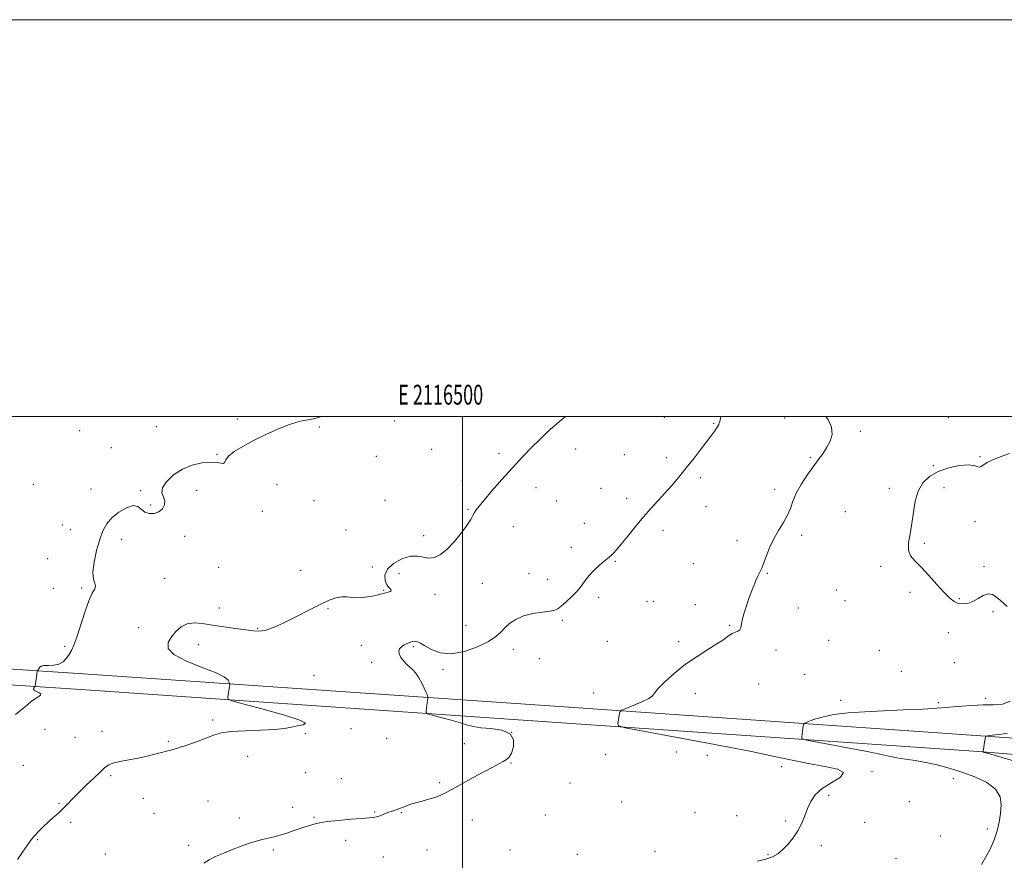
# Model space of a CAD drawing. Extents: x 2114800 to 2117700, y 349800 to 352700.
# Drawn here: x 2116277 to 2116773, y 352276 to 352700 of the extents above; entities that cross this region are included whole.
import ezdxf
from ezdxf.enums import TextEntityAlignment as Align

# ---------------------------------------------------------------- set-up
doc = ezdxf.new("R2010")
doc.units = 0
doc.header["$MEASUREMENT"] = 0
for name, color, linetype, lineweight in [('32000', 7, 'Continuous', 0), ('32001', 7, 'Continuous', 0), ('DTM HARD BREAKLINE', 7, 'Continuous', 0), ('DTM SPOT ELEVATION', 2, 'Continuous', 13), ('INDEX CONTOUR', 41, 'Continuous', 13), ('INTERMEDIATE CONTOUR', 44, 'Continuous', 0)]:
    doc.layers.add(name, color=color, linetype=linetype, lineweight=lineweight)
doc.styles.add('Style-WORKING', font='WORKING.shx')

msp = doc.modelspace()

# ---------------------------------------------------------------- linework, layer by layer
at = {"layer": '32000', "flags": 128}
for points in [[(2114800, 349800), (2117700, 349800), (2117700, 352700), (2114800, 352700), (2114800, 349800)], [(2115000, 350000), (2117500, 350000), (2117500, 352500), (2115000, 352500), (2115000, 350000)], [(2116500, 350000), (2116500, 352500)]]:
    msp.add_lwpolyline(points, dxfattribs=at)
at = {"layer": 'DTM HARD BREAKLINE'}
for points in [[(2116972.25, 352324.07, 1076.25), (2116761.48, 352339.1, 1082.07), (2116539.1, 352354.54, 1086.87), (2116308.69, 352370.38, 1091.48), (2116006.57, 352390.3, 1098.29), (2115821.84, 352404.5, 1099.5), (2115790.19, 352405.33, 1099.3)], [(2116944.59, 352316.09, 1076.45), (2116760.27, 352331.09, 1082.07), (2116537.89, 352346.52, 1086.87), (2116307.48, 352362.37, 1091.48), (2116005.36, 352382.29, 1098.29), (2115820.63, 352396.49, 1099.5), (2115788.98, 352397.32, 1099.3)]]:
    msp.add_polyline3d(points, dxfattribs=at)
at = {"layer": 'DTM SPOT ELEVATION'}
for p in [(2116345.58, 352494.93, 1092.8), (2116386.47, 352498.68, 1092.4), (2116427.72, 352494.8, 1091.9), (2116465.83, 352497.8, 1091.6), (2116601.86, 352499.54, 1088.8), (2116626.64, 352496.6, 1088.1), (2116662.51, 352499.25, 1086.9), (2116745.02, 352499.41, 1085.3), (2116306.87, 352492.84, 1093.3), (2116700.62, 352492.47, 1085.6), (2116322.85, 352484.25, 1092.9), (2116376.21, 352481, 1092.1), (2116456.58, 352479.88, 1090.8), (2116484.4, 352483.44, 1091.1), (2116518.48, 352481.42, 1090.3), (2116557.12, 352483.63, 1089.5), (2116581.58, 352480.83, 1089.2), (2116602.8, 352479.29, 1088.4), (2116675.39, 352479.37, 1086.2), (2116737.45, 352475.22, 1084.2), (2116761, 352479.76, 1084.2), (2116283.5, 352465.84, 1092.4), (2116406.49, 352465.61, 1091.2), (2116499.87, 352467.82, 1090.5), (2116619.94, 352469.16, 1087.7), (2116312.57, 352463.55, 1093.1), (2116337.65, 352462.64, 1092.2), (2116365.87, 352462.74, 1091.5), (2116537.08, 352464.22, 1089.5), (2116569.9, 352463.81, 1088.8), (2116657.46, 352463.31, 1086.5), (2116715.34, 352463.87, 1084.8), (2116742.83, 352464.1, 1083.1), (2116342.69, 352455.34, 1092.3), (2116425.11, 352457.54, 1091.2), (2116460.87, 352457.8, 1090.8), (2116547.27, 352457.47, 1089.1), (2116582.82, 352458.7, 1088.4), (2116398.99, 352452.21, 1091.6), (2116502.75, 352453.16, 1090.1), (2116622.83, 352454.53, 1087.3), (2116693.06, 352452.1, 1084.6), (2116298.13, 352445.37, 1092.4), (2116561.43, 352446.12, 1088.6), (2116758.51, 352447, 1083.2), (2116302.29, 352442.93, 1093.1), (2116441.23, 352442.79, 1090.8), (2116525.67, 352444.56, 1089.4), (2116601.09, 352442.57, 1087.6), (2116671.02, 352440.18, 1085.6), (2116328.08, 352438.17, 1091.2), (2116359.9, 352439.61, 1091.3), (2116480.38, 352439.96, 1090.3), (2116638.35, 352437.5, 1086.5), (2116732.93, 352436.09, 1083.6), (2116554.96, 352434.07, 1088.4), (2116290.83, 352428.3, 1093.7), (2116577.13, 352426.94, 1087.9), (2116616.42, 352425.91, 1086.9), (2116376.97, 352423.97, 1090.9), (2116418.41, 352422.45, 1090.5), (2116454.5, 352424.14, 1090.2), (2116468.05, 352420.81, 1089.6), (2116533.49, 352420.82, 1088.8), (2116653.68, 352420.99, 1085.9), (2116710.84, 352424.54, 1084.5), (2116763, 352424.33, 1083.7), (2116349.86, 352418.45, 1091.2), (2116510.06, 352415.96, 1089.5), (2116542.99, 352417.97, 1088.5), (2116293.73, 352413.41, 1093.4), (2116308, 352413.62, 1092.2), (2116460.19, 352412.39, 1090.1), (2116486.18, 352410.37, 1089.6), (2116688.54, 352412.54, 1085.1), (2116725.66, 352411.4, 1084.6), (2116568.71, 352408.95, 1087.7), (2116593.01, 352406.77, 1087.2), (2116596.2, 352406.85, 1087.1), (2116692.89, 352407.17, 1085.1), (2116750.63, 352408.24, 1083.8), (2116377.29, 352403.49, 1090.6), (2116432.15, 352403.13, 1089.9), (2116617.35, 352405.21, 1086.6), (2116669.3, 352403.55, 1085.5), (2116767.51, 352401.58, 1084.3), (2116550.27, 352397.24, 1087.8), (2116336.67, 352393.59, 1090.8), (2116396.76, 352393.29, 1090.1), (2116501.81, 352394.72, 1089.1), (2116634.66, 352394.81, 1086.1), (2116745.09, 352391.02, 1084.9), (2116573.05, 352386.76, 1086.9), (2116608.98, 352386.57, 1086.2), (2116684.72, 352387.22, 1085.3), (2116299.44, 352384.11, 1092.2), (2116366.75, 352385, 1089.3), (2116449.06, 352384.59, 1088.6), (2116475.2, 352384.02, 1087.8), (2116525.57, 352382.61, 1087.3), (2116658.14, 352382.3, 1085.7), (2116710.15, 352382.12, 1085.4), (2116454.26, 352376.08, 1088.3), (2116538.68, 352377.95, 1087.1), (2116748.09, 352375.86, 1084.9), (2116490.17, 352372.59, 1087.7), (2116721.25, 352371.62, 1084.8), (2116425.08, 352369.35, 1089.1), (2116672.61, 352370.13, 1085.5), (2116566.21, 352360.72, 1086.4), (2116649.37, 352365.24, 1085.2), (2116617.37, 352360.25, 1085.7), (2116690.72, 352356.95, 1084.8), (2116739.91, 352355.76, 1084.4), (2116763.87, 352357.98, 1084.3), (2116374.05, 352347.1, 1090.3), (2116289.37, 352342.41, 1091.3), (2116318.21, 352341.38, 1090.5), (2116443.83, 352342.71, 1089.8), (2116524.81, 352340.83, 1088.4), (2116304.5, 352338.33, 1090.9), (2116351.61, 352336.35, 1090.2), (2116420.81, 352340.08, 1089.9), (2116461.73, 352337.81, 1089.6), (2116500.93, 352335.1, 1088.7), (2116391.71, 352328.65, 1089.3), (2116572.27, 352329.74, 1087.6), (2116607.91, 352330.83, 1087.6), (2116623.52, 352329.15, 1087.2), (2116278.49, 352324.15, 1091.1), (2116524.47, 352325.29, 1087.9), (2116660.91, 352323.57, 1086.6), (2116706.52, 352321.19, 1085.9), (2116322.55, 352318.92, 1089.8), (2116420.84, 352320.54, 1088.8), (2116438.85, 352317.51, 1089.1), (2116747.51, 352317.41, 1084.8), (2116488.51, 352315.5, 1088.2), (2116554.26, 352315.27, 1087.4), (2116338.98, 352307.56, 1089.1), (2116371.68, 352306.16, 1088.8), (2116684.62, 352309.09, 1085.8), (2116296.59, 352305.1, 1090.1), (2116414.32, 352302.99, 1088.4), (2116580.29, 352305.63, 1087.1), (2116725.28, 352305.81, 1085.5), (2116344.38, 352300.04, 1088.9), (2116387.47, 352297.7, 1088.4), (2116425.18, 352298.01, 1088.1), (2116455.71, 352300.62, 1088.1), (2116469.07, 352300.27, 1087.9), (2116504.95, 352296.6, 1087.4), (2116541.85, 352299.13, 1086.9), (2116617.25, 352300.32, 1086.9), (2116638.24, 352298.83, 1086.6), (2116302.44, 352295.43, 1089.8), (2116662.96, 352296.11, 1086.2), (2116702.9, 352295.47, 1085.6), (2116764.68, 352292.15, 1084.2), (2116285.73, 352286.81, 1089.9), (2116441.09, 352286.43, 1087.6), (2116741.04, 352288.52, 1084.6), (2116361.82, 352283.79, 1088.3), (2116404.65, 352281.54, 1087.8), (2116482.14, 352281.6, 1087.3), (2116524.02, 352281.48, 1086.6), (2116680.89, 352283.68, 1085.7), (2116319.84, 352279.43, 1088.9), (2116460.12, 352278.04, 1087.3), (2116557.95, 352279.29, 1086.1), (2116597.11, 352280.9, 1086.3), (2116654.12, 352279.29, 1086.1), (2116718.62, 352277.36, 1084.7)]:
    msp.add_point(p, dxfattribs=at)
at = {"layer": 'INDEX CONTOUR'}
msp.add_polyline3d([(2116275.553, 352276.789, 1090), (2116278.127, 352280.344, 1090), (2116281.71, 352285.501, 1090), (2116283.002, 352287.241, 1090), (2116284.46, 352288.977, 1090), (2116286.381, 352291.046, 1090), (2116288.669, 352293.347, 1090), (2116291.133, 352295.668, 1090), (2116293.608, 352297.856, 1090), (2116296.046, 352299.986, 1090), (2116298.427, 352302.195, 1090), (2116300.786, 352304.611, 1090), (2116303.366, 352307.351, 1090), (2116306.464, 352310.525, 1090), (2116310.206, 352314.136, 1090), (2116314.047, 352317.745, 1090), (2116317.271, 352320.807, 1090), (2116319.442, 352322.921, 1090), (2116321.233, 352324.284, 1090), (2116323.598, 352325.239, 1090), (2116327.223, 352326.081, 1090), (2116331.733, 352326.924, 1090), (2116336.491, 352327.832, 1090), (2116340.94, 352328.838, 1090), (2116344.865, 352329.836, 1090), (2116348.135, 352330.689, 1090), (2116350.772, 352331.333, 1090), (2116353.4, 352332.008, 1090), (2116356.8, 352333.029, 1090), (2116361.449, 352334.597, 1090), (2116366.638, 352336.449, 1090), (2116374.99, 352339.573, 1090), (2116378.527, 352340.537, 1090), (2116383.348, 352341.168, 1090), (2116390.315, 352341.552, 1090), (2116398.21, 352341.847, 1090), (2116405.291, 352342.229, 1090), (2116410.282, 352342.816, 1090), (2116413.751, 352343.503, 1090), (2116416.732, 352344.125, 1090), (2116419.695, 352344.632, 1090), (2116420.879, 352345.418, 1090), (2116417.96, 352346.992, 1090), (2116409.645, 352349.627, 1090), (2116398.755, 352352.672, 1090), (2116389.142, 352355.243, 1090), (2116383.737, 352356.727, 1090), (2116381.796, 352357.602, 1090), (2116381.653, 352358.617, 1090), (2116382.459, 352363.959, 1090), (2116382.592, 352364.926, 1090), (2116382.575, 352365.465, 1090), (2116382.395, 352366.036, 1090), (2116381.857, 352367.034, 1090), (2116380.04, 352368.588, 1090), (2116375.839, 352370.76, 1090), (2116368.763, 352373.552, 1090), (2116360.755, 352376.729, 1090), (2116354.368, 352379.995, 1090), (2116351.517, 352383.112, 1090), (2116351.568, 352386.077, 1090), (2116353.247, 352388.944, 1090), (2116355.501, 352391.695, 1090), (2116358.144, 352394.022, 1090), (2116361.208, 352395.543, 1090), (2116364.749, 352396.005, 1090), (2116368.913, 352395.663, 1090), (2116373.873, 352394.9, 1090), (2116379.629, 352394.047, 1090), (2116385.51, 352393.219, 1090), (2116394.563, 352391.921, 1090), (2116397.72, 352391.785, 1090), (2116400.972, 352392.341, 1090), (2116404.959, 352393.767, 1090), (2116409.579, 352395.866, 1090), (2116414.545, 352398.348, 1090), (2116424.449, 352403.427, 1090), (2116428.916, 352405.624, 1090), (2116432.807, 352407.358, 1090), (2116436.162, 352408.541, 1090), (2116439.072, 352409.107, 1090), (2116441.675, 352409.07, 1090), (2116444.292, 352408.767, 1090), (2116447.288, 352408.618, 1090), (2116450.854, 352408.927, 1090), (2116454.477, 352409.536, 1090), (2116457.467, 352410.177, 1090), (2116459.345, 352410.638, 1090), (2116461.368, 352411.191, 1090), (2116462.463, 352411.451, 1090), (2116463.489, 352411.773, 1090), (2116464.026, 352412.196, 1090), (2116463.781, 352412.787, 1090), (2116462.964, 352413.725, 1090), (2116461.909, 352415.219, 1090), (2116461.007, 352417.397, 1090), (2116460.867, 352420.076, 1090), (2116462.154, 352422.991, 1090), (2116465.255, 352425.845, 1090), (2116469.442, 352428.192, 1090), (2116473.711, 352429.553, 1090), (2116477.281, 352429.66, 1090), (2116480.268, 352429.091, 1090), (2116483.011, 352428.638, 1090), (2116485.814, 352428.985, 1090), (2116488.822, 352430.392, 1090), (2116492.146, 352433.013, 1090), (2116495.787, 352436.834, 1090), (2116499.325, 352441.158, 1090), (2116502.235, 352445.122, 1090), (2116504.142, 352448.061, 1090), (2116505.294, 352450.112, 1090), (2116506.09, 352451.615, 1090), (2116506.949, 352452.966, 1090), (2116508.376, 352454.802, 1090), (2116510.894, 352457.819, 1090), (2116514.839, 352462.463, 1090), (2116519.789, 352468.175, 1090), (2116525.136, 352474.146, 1090), (2116530.325, 352479.674, 1090), (2116535.027, 352484.486, 1090), (2116538.966, 352488.412, 1090), (2116541.981, 352491.373, 1090), (2116544.366, 352493.634, 1090), (2116546.532, 352495.552, 1090), (2116548.845, 352497.462, 1090), (2116551.941, 352500, 1090)], dxfattribs=at)
at = {"layer": 'INTERMEDIATE CONTOUR'}
for points in [[(2116274.52, 352349.793, 1092), (2116280.558, 352354.762, 1092), (2116282.717, 352356.477, 1092), (2116284.52, 352357.778, 1092), (2116286.079, 352358.772, 1092), (2116287.135, 352359.551, 1092), (2116287.342, 352360.203, 1092), (2116286.527, 352360.806, 1092), (2116285.212, 352361.393, 1092), (2116284.094, 352361.987, 1092), (2116283.693, 352362.593, 1092), (2116283.826, 352363.147, 1092), (2116284.336, 352363.844, 1092), (2116284.46, 352364.275, 1092), (2116284.612, 352365.226, 1092), (2116285.566, 352371.512, 1092), (2116285.658, 352371.906, 1092), (2116285.771, 352372.086, 1092), (2116285.967, 352372.332, 1092), (2116286.228, 352372.696, 1092), (2116286.872, 352373.741, 1092), (2116287.558, 352374.254, 1092), (2116288.914, 352374.552, 1092), (2116291.134, 352374.568, 1092), (2116293.831, 352374.619, 1092), (2116296.471, 352375.119, 1092), (2116298.632, 352376.358, 1092), (2116300.331, 352378.123, 1092), (2116301.692, 352380.079, 1092), (2116302.86, 352382.079, 1092), (2116304.057, 352384.727, 1092), (2116305.523, 352388.819, 1092), (2116309.527, 352401.391, 1092), (2116311.586, 352407.181, 1092), (2116313.317, 352410.975, 1092), (2116314.501, 352413.183, 1092), (2116314.933, 352414.605, 1092), (2116314.553, 352416.016, 1092), (2116313.887, 352418.09, 1092), (2116313.61, 352421.48, 1092), (2116314.218, 352426.539, 1092), (2116315.502, 352432.429, 1092), (2116317.075, 352438.014, 1092), (2116318.681, 352442.429, 1092), (2116320.588, 352445.893, 1092), (2116323.192, 352448.891, 1092), (2116326.696, 352451.731, 1092), (2116330.514, 352453.995, 1092), (2116333.866, 352455.083, 1092), (2116336.21, 352454.638, 1092), (2116337.951, 352453.27, 1092), (2116339.735, 352451.833, 1092), (2116342.025, 352451.04, 1092), (2116344.565, 352451.048, 1092), (2116346.917, 352451.876, 1092), (2116348.695, 352453.473, 1092), (2116349.717, 352455.518, 1092), (2116349.849, 352457.625, 1092), (2116349.15, 352459.536, 1092), (2116348.436, 352461.523, 1092), (2116348.717, 352463.985, 1092), (2116350.746, 352467.15, 1092), (2116354.26, 352470.544, 1092), (2116358.744, 352473.518, 1092), (2116363.678, 352475.557, 1092), (2116368.537, 352476.678, 1092), (2116372.796, 352477.032, 1092), (2116376.033, 352476.819, 1092), (2116378.241, 352476.447, 1092), (2116379.521, 352476.369, 1092), (2116380.091, 352476.952, 1092), (2116380.654, 352478.196, 1092), (2116382.035, 352480.01, 1092), (2116384.88, 352482.302, 1092), (2116389.141, 352484.971, 1092), (2116394.592, 352487.917, 1092), (2116400.897, 352490.985, 1092), (2116407.271, 352493.824, 1092), (2116412.814, 352496.03, 1092), (2116416.879, 352497.331, 1092), (2116419.813, 352497.977, 1092), (2116422.21, 352498.349, 1092), (2116424.629, 352498.797, 1092), (2116427.468, 352499.55, 1092), (2116428.762, 352500, 1092)], [(2116369.501, 352274.912, 1088), (2116372.263, 352276.597, 1088), (2116375.454, 352278.188, 1088), (2116379.61, 352280.003, 1088), (2116384.291, 352281.899, 1088), (2116388.813, 352283.616, 1088), (2116392.653, 352284.958, 1088), (2116395.934, 352285.974, 1088), (2116398.941, 352286.778, 1088), (2116404.965, 352288.199, 1088), (2116408.126, 352289.034, 1088), (2116411.408, 352290.056, 1088), (2116414.639, 352291.157, 1088), (2116417.598, 352292.184, 1088), (2116420.116, 352293.022, 1088), (2116424.028, 352294.258, 1088), (2116425.725, 352294.769, 1088), (2116428.027, 352295.274, 1088), (2116431.767, 352295.815, 1088), (2116437.383, 352296.413, 1088), (2116443.736, 352296.988, 1088), (2116449.295, 352297.437, 1088), (2116452.926, 352297.701, 1088), (2116455.105, 352297.91, 1088), (2116456.704, 352298.236, 1088), (2116458.436, 352298.806, 1088), (2116460.369, 352299.548, 1088), (2116462.41, 352300.343, 1088), (2116464.483, 352301.098, 1088), (2116466.589, 352301.838, 1088), (2116468.749, 352302.617, 1088), (2116471.004, 352303.474, 1088), (2116473.479, 352304.383, 1088), (2116476.322, 352305.305, 1088), (2116479.59, 352306.209, 1088), (2116482.978, 352307.101, 1088), (2116486.091, 352307.998, 1088), (2116488.728, 352308.964, 1088), (2116491.449, 352310.257, 1088), (2116495.01, 352312.182, 1088), (2116505.416, 352317.994, 1088), (2116510.68, 352320.9, 1088), (2116514.927, 352323.173, 1088), (2116520.522, 352326.082, 1088), (2116522.237, 352327.089, 1088), (2116523.531, 352328.349, 1088), (2116524.652, 352330.404, 1088), (2116525.644, 352333.55, 1088), (2116525.741, 352337.094, 1088), (2116523.97, 352340.097, 1088), (2116519.785, 352341.868, 1088), (2116514.341, 352342.709, 1088), (2116509.218, 352343.171, 1088), (2116505.532, 352343.723, 1088), (2116502.541, 352344.507, 1088), (2116499.039, 352345.587, 1088), (2116494.242, 352346.961, 1088), (2116489.048, 352348.376, 1088), (2116484.779, 352349.513, 1088), (2116482.417, 352350.19, 1088), (2116481.597, 352350.768, 1088), (2116481.614, 352351.741, 1088), (2116482.42, 352357.086, 1088), (2116482.554, 352358.049, 1088), (2116482.55, 352358.552, 1088), (2116482.406, 352359.026, 1088), (2116482.101, 352359.847, 1088), (2116481.56, 352361.167, 1088), (2116480.689, 352363.083, 1088), (2116479.442, 352365.59, 1088), (2116477.953, 352368.284, 1088), (2116476.404, 352370.66, 1088), (2116474.932, 352372.368, 1088), (2116473.489, 352373.677, 1088), (2116471.984, 352375.013, 1088), (2116470.394, 352376.686, 1088), (2116468.97, 352378.542, 1088), (2116468.029, 352380.312, 1088), (2116467.816, 352381.786, 1088), (2116468.263, 352382.988, 1088), (2116469.23, 352383.997, 1088), (2116470.559, 352384.877, 1088), (2116472.039, 352385.614, 1088), (2116473.444, 352386.176, 1088), (2116474.605, 352386.538, 1088), (2116475.579, 352386.697, 1088), (2116476.478, 352386.657, 1088), (2116477.46, 352386.391, 1088), (2116478.856, 352385.734, 1088), (2116481.043, 352384.491, 1088), (2116484.333, 352382.653, 1088), (2116488.781, 352380.971, 1088), (2116494.38, 352380.386, 1088), (2116500.942, 352381.541, 1088), (2116507.549, 352383.902, 1088), (2116513.103, 352386.639, 1088), (2116516.836, 352389.093, 1088), (2116519.294, 352391.294, 1088), (2116521.356, 352393.441, 1088), (2116523.781, 352395.658, 1088), (2116526.861, 352397.761, 1088), (2116530.769, 352399.49, 1088), (2116535.493, 352400.663, 1088), (2116540.278, 352401.401, 1088), (2116544.185, 352401.905, 1088), (2116546.59, 352402.392, 1088), (2116548.138, 352403.152, 1088), (2116549.79, 352404.49, 1088), (2116552.245, 352406.602, 1088), (2116555.148, 352409.237, 1088), (2116557.878, 352412.035, 1088), (2116560.002, 352414.713, 1088), (2116561.825, 352417.306, 1088), (2116563.838, 352419.927, 1088), (2116566.365, 352422.616, 1088), (2116569.061, 352425.128, 1088), (2116571.415, 352427.143, 1088), (2116573.054, 352428.456, 1088), (2116574.168, 352429.31, 1088), (2116575.085, 352430.063, 1088), (2116576.136, 352431.082, 1088), (2116577.657, 352432.78, 1088), (2116579.986, 352435.581, 1088), (2116583.316, 352439.708, 1088), (2116587.274, 352444.591, 1088), (2116591.339, 352449.46, 1088), (2116595.107, 352453.733, 1088), (2116602.055, 352461.309, 1088), (2116605.538, 352465.256, 1088), (2116609.134, 352469.506, 1088), (2116612.881, 352474.113, 1088), (2116616.749, 352479.025, 1088), (2116620.419, 352483.784, 1088), (2116625.717, 352490.752, 1088), (2116627.186, 352492.733, 1088), (2116628.143, 352494.106, 1088), (2116628.79, 352495.155, 1088), (2116629.214, 352495.963, 1088), (2116629.475, 352496.568, 1088), (2116629.634, 352497.027, 1088), (2116629.745, 352497.497, 1088), (2116630.061, 352499.243, 1088), (2116630.216, 352500, 1088)], [(2116648.545, 352275.848, 1086), (2116652.986, 352276.91, 1086), (2116656.357, 352278.081, 1086), (2116658.969, 352279.557, 1086), (2116661.395, 352281.585, 1086), (2116664.057, 352284.33, 1086), (2116666.767, 352287.634, 1086), (2116669.188, 352291.257, 1086), (2116671.079, 352294.985, 1086), (2116672.597, 352298.717, 1086), (2116673.997, 352302.375, 1086), (2116675.587, 352305.895, 1086), (2116677.876, 352309.268, 1086), (2116681.427, 352312.495, 1086), (2116686.315, 352315.551, 1086), (2116690.669, 352318.296, 1086), (2116692.13, 352320.566, 1086), (2116689.072, 352322.269, 1086), (2116682.787, 352323.617, 1086), (2116675.299, 352324.9, 1086), (2116667.884, 352326.4, 1086), (2116658.84, 352328.385, 1086), (2116645.717, 352331.117, 1086), (2116627.314, 352334.672, 1086), (2116607.422, 352338.376, 1086), (2116591.082, 352341.37, 1086), (2116582.022, 352343.076, 1086), (2116578.733, 352344.032, 1086), (2116578.398, 352345.06, 1086), (2116579.205, 352350.405, 1086), (2116579.457, 352351.389, 1086), (2116580.283, 352352.04, 1086), (2116582.389, 352352.916, 1086), (2116586.133, 352354.404, 1086), (2116590.471, 352356.216, 1086), (2116594.009, 352357.889, 1086), (2116595.822, 352359.161, 1086), (2116596.867, 352360.551, 1086), (2116598.569, 352362.772, 1086), (2116602.008, 352366.302, 1086), (2116606.876, 352370.661, 1086), (2116612.521, 352375.132, 1086), (2116618.317, 352379.119, 1086), (2116623.749, 352382.525, 1086), (2116628.33, 352385.374, 1086), (2116631.718, 352387.687, 1086), (2116634.149, 352389.454, 1086), (2116636.008, 352390.658, 1086), (2116637.595, 352391.348, 1086), (2116638.894, 352391.816, 1086), (2116639.808, 352392.42, 1086), (2116640.308, 352393.473, 1086), (2116641.072, 352397.442, 1086), (2116641.872, 352400.488, 1086), (2116642.977, 352404.026, 1086), (2116644.267, 352407.767, 1086), (2116645.621, 352411.423, 1086), (2116646.913, 352414.719, 1086), (2116648.014, 352417.387, 1086), (2116648.835, 352419.249, 1086), (2116649.434, 352420.493, 1086), (2116650.356, 352422.291, 1086), (2116650.94, 352423.627, 1086), (2116651.826, 352425.906, 1086), (2116653.144, 352429.442, 1086), (2116654.888, 352433.8, 1086), (2116657.02, 352438.36, 1086), (2116659.444, 352442.616, 1086), (2116661.853, 352446.535, 1086), (2116663.884, 352450.198, 1086), (2116665.331, 352453.718, 1086), (2116666.617, 352457.332, 1086), (2116668.318, 352461.31, 1086), (2116670.832, 352465.794, 1086), (2116673.838, 352470.41, 1086), (2116676.837, 352474.657, 1086), (2116679.433, 352478.185, 1086), (2116681.65, 352481.247, 1086), (2116683.615, 352484.244, 1086), (2116685.343, 352487.499, 1086), (2116686.383, 352491.012, 1086), (2116686.174, 352494.702, 1086), (2116684.411, 352498.453, 1086), (2116683.287, 352500, 1086)], [(2116774.709, 352404.277, 1084), (2116772.935, 352405.76, 1084), (2116771.31, 352407.222, 1084), (2116769.457, 352408.86, 1084), (2116767.346, 352410.22, 1084), (2116765.03, 352410.685, 1084), (2116762.565, 352409.865, 1084), (2116760.004, 352408.293, 1084), (2116757.401, 352406.728, 1084), (2116754.817, 352405.789, 1084), (2116752.334, 352405.524, 1084), (2116750.043, 352405.84, 1084), (2116747.946, 352406.715, 1084), (2116745.697, 352408.405, 1084), (2116742.866, 352411.241, 1084), (2116739.194, 352415.336, 1084), (2116735.122, 352419.953, 1084), (2116731.265, 352424.14, 1084), (2116728.154, 352427.24, 1084), (2116725.998, 352429.776, 1084), (2116724.923, 352432.565, 1084), (2116724.95, 352436.257, 1084), (2116725.68, 352440.821, 1084), (2116726.609, 352446.056, 1084), (2116727.39, 352451.71, 1084), (2116728.298, 352457.33, 1084), (2116729.767, 352462.41, 1084), (2116732.158, 352466.553, 1084), (2116735.55, 352469.795, 1084), (2116739.948, 352472.281, 1084), (2116745.199, 352474.119, 1084), (2116750.517, 352475.274, 1084), (2116754.953, 352475.676, 1084), (2116757.819, 352475.357, 1084), (2116759.466, 352474.759, 1084), (2116760.505, 352474.429, 1084), (2116761.494, 352474.779, 1084), (2116762.779, 352475.685, 1084), (2116764.656, 352476.887, 1084), (2116767.385, 352478.189, 1084), (2116771.099, 352479.639, 1084), (2116775.897, 352481.349, 1084)], [(2116761.717, 352274.286, 1084), (2116763.748, 352277.67, 1084), (2116766.06, 352281.974, 1084), (2116768.165, 352286.626, 1084), (2116769.69, 352291.159, 1084), (2116770.7, 352295.553, 1084), (2116771.375, 352299.893, 1084), (2116771.734, 352304.222, 1084), (2116771.159, 352308.396, 1084), (2116768.877, 352312.226, 1084), (2116764.401, 352315.563, 1084), (2116758.391, 352318.408, 1084), (2116751.797, 352320.8, 1084), (2116745.407, 352322.778, 1084), (2116739.366, 352324.374, 1084), (2116733.654, 352325.618, 1084), (2116728.279, 352326.557, 1084), (2116723.34, 352327.307, 1084), (2116718.96, 352328.001, 1084), (2116715.024, 352328.772, 1084), (2116710.474, 352329.76, 1084), (2116704.014, 352331.103, 1084), (2116694.976, 352332.849, 1084), (2116685.207, 352334.668, 1084), (2116677.183, 352336.138, 1084), (2116672.737, 352337.001, 1084), (2116671.149, 352337.647, 1084), (2116671.056, 352338.63, 1084), (2116671.863, 352343.972, 1084), (2116672.084, 352344.944, 1084), (2116672.689, 352345.507, 1084), (2116674.197, 352346.148, 1084), (2116677.047, 352347.213, 1084), (2116681.355, 352348.516, 1084), (2116687.16, 352349.735, 1084), (2116694.441, 352350.621, 1084), (2116702.95, 352351.229, 1084), (2116712.382, 352351.687, 1084), (2116722.374, 352352.112, 1084), (2116732.325, 352352.572, 1084), (2116741.576, 352353.126, 1084), (2116749.616, 352353.786, 1084), (2116756.52, 352354.383, 1084), (2116762.509, 352354.701, 1084), (2116767.768, 352354.701, 1084), (2116772.332, 352355.045, 1084), (2116776.201, 352356.571, 1084)], [(2116788.075, 352323.472, 1082), (2116766.367, 352329.758, 1082), (2116763.314, 352330.657, 1082), (2116762.718, 352330.846, 1082), (2116762.618, 352330.935, 1082), (2116762.63, 352331.292, 1082), (2116762.765, 352332.222, 1082), (2116763.323, 352335.84, 1082), (2116763.604, 352337.513, 1082), (2116763.797, 352338.463, 1082), (2116763.912, 352338.831, 1082), (2116763.973, 352338.902, 1082), (2116764.028, 352338.918, 1082), (2116764.704, 352339.031, 1082), (2116765.841, 352339.197, 1082), (2116768.745, 352339.546, 1082), (2116774.724, 352340.185, 1082)]]:
    msp.add_polyline3d(points, dxfattribs=at)

# ---------------------------------------------------------------- texts
at = {"layer": '32001', "style": 'Style-WORKING', "width": 0.67}
msp.add_text('E 2116500', height=10, dxfattribs=at).set_placement((2116488.973, 352506), align=Align.CENTER)

doc.saveas('drawing.dxf')
